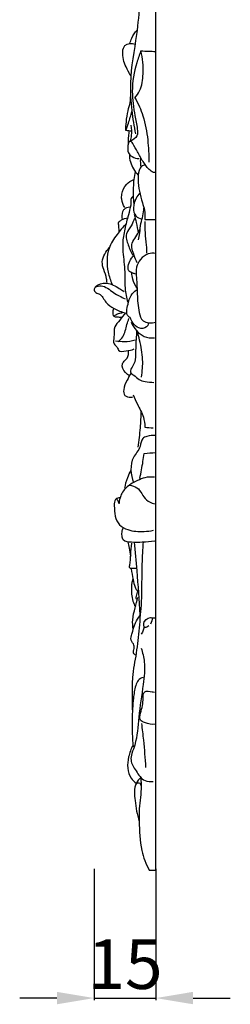
# Model space of a CAD drawing. Units: millimetres. Extents: x 697 to 1491, y -275 to 131.
# Drawn here: x 697 to 748, y -275 to -36 of the extents above; entities that cross this region are included whole.
import ezdxf

# ---------------------------------------------------------------- set-up
doc = ezdxf.new("R2010")
doc.units = ezdxf.units.MM
doc.header["$MEASUREMENT"] = 0
doc.styles.add('Arial Black', font='txt')
doc.dimstyles.new('Stavros', dxfattribs={"dimtxt": 12, "dimasz": 9, "dimexe": 0.5, "dimexo": 0.5, "dimgap": 2, "dimtad": 1, "dimtoh": 1, "dimdec": 0, "dimzin": 1, "dimdsep": 46, "dimtxsty": 'Arial Black', "dimcen": 0.5, "dimazin": 0, "dimtfac": 1, "dimtdec": 4, "dimtix": 1, "dimtmove": 1, "dimatfit": 3, "dimfxl": 1, "dimtolj": 1, "dimtzin": 1, "dimarcsym": 0})

# ---------------------------------------------------------------- blocks, each defined once
blk = doc.blocks.new('*D8')
at = {"color": 0, "lineweight": -2, "transparency": 16777216}
for p, q in [((715.16, -241.82), (715.17, -273.63)), ((730.02, -241.82), (730.03, -273.63)), ((706.17, -273.13), (697.17, -273.14)), ((715.17, -273.13), (730.03, -273.13)), ((739.03, -273.12), (748.03, -273.12))]:
    blk.add_line(p, q, dxfattribs=at)
at = {"color": 0, "transparency": 16777216}
for points in [[(706.17, -271.63), (706.17, -274.63), (715.17, -273.13)], [(739.03, -271.62), (739.03, -274.62), (730.03, -273.13)]]:
    blk.add_solid(points, dxfattribs=at)
at = {"layer": 'Defpoints', "color": 0, "transparency": 16777216}
for p in [(715.16, -241.32), (730.02, -241.32), (730.03, -273.13)]:
    blk.add_point(p, dxfattribs=at)
at = {"color": 0, "transparency": 16777216, "insert": (722.6, -264.92), "char_height": 12, "attachment_point": 5, "rotation": 0.0179, "style": 'Arial Black'}
blk.add_mtext('\\A1;15', dxfattribs=at)

msp = doc.modelspace()

# ---------------------------------------------------------------- linework, layer by layer
msp.add_lwpolyline([(730.02, -242.18), (730.02, 42.83)])
for points, knots in [([(726.23, -32.06), (725.96, -34.69), (725.39, -41.27), (723.58, -49.98), (724.11, -58.1), (724.75, -62.18), (725.16, -64.05)], [0, 0, 0, 0, 7.940021, 19.811833, 26.475139, 32.204299, 32.204299, 32.204299, 32.204299]), ([(723.76, -42.19), (723.88, -41.72), (724.3, -40.54), (725, -39.47), (725.51, -38.89)], [0, 0, 0, 0, 1.444232, 3.757064, 3.757064, 3.757064, 3.757064]), ([(724.02, -49.88), (723.56, -49.23), (722.6, -47.41), (721.77, -44.94), (722.47, -42.12), (724.24, -42.09), (725.04, -42.28)], [0, 0, 0, 0, 2.376436, 6.149794, 7.702098, 10.168681, 10.168681, 10.168681, 10.168681]), ([(726.46, -43.94), (726.07, -44.87), (724.96, -48.04), (724, -53.36), (724.83, -58.79), (725.52, -62.23), (725.76, -64.71), (724.54, -65.52), (723.91, -65.74)], [0, 0, 0, 0, 3.033577, 10.062437, 15.972487, 19.22833, 20.890093, 22.895494, 22.895494, 22.895494, 22.895494]), ([(725, -55.3), (725.44, -54.79), (726.64, -53.05), (727.14, -49.02), (726.92, -45.74), (726.46, -43.94)], [0, 0, 0, 0, 2.016644, 6.230418, 11.806736, 11.806736, 11.806736, 11.806736]), ([(722.77, -63.23), (722.8, -62.53), (722.93, -60.92), (723.22, -58.62), (723.88, -56.65), (723.95, -55.49), (723.95, -55.04)], [0, 0, 0, 0, 2.114407, 4.841893, 6.928471, 8.297105, 8.297105, 8.297105, 8.297105]), ([(725, -55.3), (725.78, -56.69), (727.26, -59.98), (728.17, -65.3), (728.37, -69.06), (728.32, -70.85)], [0, 0, 0, 0, 4.771052, 10.714767, 16.06975, 16.06975, 16.06975, 16.06975]), ([(722.77, -63.23), (723.01, -62.63), (723.57, -61.1), (724.03, -59.54), (724.26, -58.59)], [0, 0, 0, 0, 1.945032, 4.874141, 4.874141, 4.874141, 4.874141]), ([(723.62, -63.31), (723.54, -63.72), (723.39, -64.74), (723.36, -65.78), (723.39, -66.4)], [0, 0, 0, 0, 1.249746, 3.109312, 3.109312, 3.109312, 3.109312]), ([(723.91, -65.74), (724.04, -65.31), (724.32, -64.06), (724.27, -62.76), (724.11, -61.95)], [0, 0, 0, 0, 1.35652, 3.82496, 3.82496, 3.82496, 3.82496]), ([(730.02, -73.39), (729.83, -73.4), (729.2, -73.34), (728.08, -72.37), (726.84, -70.67), (725.7, -68.42), (724.78, -66.91), (724.22, -65.86), (723.45, -65.86), (723.24, -67.19), (723.17, -68.52), (724.38, -69.76), (725.41, -70.01), (726, -70.01)], [0, 0, 0, 0, 0.5557, 1.840964, 4.213534, 6.94051, 9.255865, 9.826198, 10.165432, 11.24137, 12.991392, 14.248012, 16.021007, 16.021007, 16.021007, 16.021007]), ([(723.65, -68.95), (723.66, -69.58), (723.9, -71.42), (724.9, -73.07), (725.73, -73.95)], [0, 0, 0, 0, 1.886699, 5.506414, 5.506414, 5.506414, 5.506414]), ([(726.52, -71.97), (726.43, -71.53), (726.35, -70.81), (726.4, -70.1), (726.43, -69.82)], [0, 0, 0, 0, 1.332416, 2.152525, 2.152525, 2.152525, 2.152525]), ([(725.02, -73.09), (724.79, -74.37), (724.49, -77), (724.59, -79.64), (724.73, -80.95)], [0, 0, 0, 0, 3.926615, 7.890897, 7.890897, 7.890897, 7.890897]), ([(727.48, -71.52), (727.17, -71.57), (726.46, -71.83), (725.79, -73.22), (725.64, -76.26), (726.38, -79.47), (727.42, -82.58), (727.45, -83.98), (727.39, -84.74)], [0, 0, 0, 0, 0.943083, 2.124734, 4.35444, 10.006406, 11.871188, 14.151228, 14.151228, 14.151228, 14.151228]), ([(722.54, -81.8), (722.15, -81.23), (721.71, -80.14), (721.84, -78.13), (722.68, -76.18), (724.09, -75.31), (724.73, -75.06)], [0, 0, 0, 0, 2.099028, 3.320543, 6.00247, 8.071924, 8.071924, 8.071924, 8.071924]), ([(726.18, -78.36), (725.84, -78.71), (725.05, -79.79), (724.45, -81.73), (724.9, -83.97), (726.14, -84.52), (726.66, -84.63)], [0, 0, 0, 0, 1.484897, 3.926519, 5.99666, 7.594713, 7.594713, 7.594713, 7.594713]), ([(724.6, -79.16), (724.34, -79.31), (723.87, -79.75), (724.08, -80.56), (723.9, -81.84), (723.32, -83.99), (722.5, -87.05), (721.93, -90.26), (722.21, -93.94), (722.64, -97.53), (722.49, -101.42), (722.93, -103.66), (723.21, -104.76)], [0, 0, 0, 0, 0.896876, 1.639898, 2.326992, 4.758865, 8.313458, 11.853228, 14.455125, 19.322291, 22.703627, 26.106978, 26.106978, 26.106978, 26.106978]), ([(722.02, -84.73), (721.85, -84.11), (721.87, -83.16), (722.53, -82), (723.22, -81.75), (723.65, -81.71)], [0, 0, 0, 0, 1.944942, 2.607508, 3.89973, 3.89973, 3.89973, 3.89973]), ([(725.86, -89.64), (725.97, -89.09), (726.24, -87.79), (726.34, -85.81), (726.98, -83.85), (727.12, -82.59), (727.18, -81.96)], [0, 0, 0, 0, 1.662903, 4.003929, 5.902887, 7.799668, 7.799668, 7.799668, 7.799668]), ([(721.17, -87.69), (721.14, -87.26), (721.2, -86.52), (720.88, -85.31), (722.03, -84.71), (722.72, -84.4), (723.23, -84.32)], [0, 0, 0, 0, 1.282537, 2.354055, 3.173682, 4.723341, 4.723341, 4.723341, 4.723341]), ([(724.87, -84.48), (724.64, -85.09), (724.17, -86.39), (722.48, -88.23), (723.36, -90.97), (724.01, -92.62), (724.5, -93.39)], [0, 0, 0, 0, 1.943325, 4.164547, 6.915884, 9.653499, 9.653499, 9.653499, 9.653499]), ([(724.79, -83.48), (725, -84.15), (725.4, -85.65), (725.66, -87.19), (725.75, -88.04)], [0, 0, 0, 0, 2.093088, 4.66635, 4.66635, 4.66635, 4.66635]), ([(727.41, -85.21), (727.39, -86.12), (727.38, -88.03), (727.75, -90.57), (727.79, -92.23), (727.8, -92.88)], [0, 0, 0, 0, 2.723937, 5.726307, 7.690773, 7.690773, 7.690773, 7.690773]), ([(722.83, -85.87), (722.04, -86.62), (720.48, -88.45), (718.12, -92.16), (718.14, -96.68), (719.07, -99.49), (719.51, -100.44)], [0, 0, 0, 0, 3.281363, 7.19222, 12.917176, 16.045084, 16.045084, 16.045084, 16.045084]), ([(725.55, -95.26), (725.26, -94.68), (724.73, -93.15), (723.85, -90.77), (725.31, -88.89), (725.87, -87.81), (726.21, -87.24)], [0, 0, 0, 0, 1.942005, 4.987382, 6.700342, 8.689847, 8.689847, 8.689847, 8.689847]), ([(718.26, -100.07), (718.25, -99.73), (718.15, -98.62), (717.46, -97.02), (716.91, -94.95), (717.65, -93.07), (718.39, -91.99), (718.83, -91.52)], [0, 0, 0, 0, 1.018179, 3.317697, 5.229166, 7.210777, 9.129885, 9.129885, 9.129885, 9.129885]), ([(730.02, -92.97), (729.42, -92.87), (727.98, -92.89), (726.27, -94.24), (725.13, -96.38), (725.46, -99.32), (725.56, -102.98), (725.73, -106.4), (726.76, -109.86), (729.02, -109.85), (730.02, -109.6)], [0, 0, 0, 0, 1.810459, 4.092623, 6.196638, 8.778914, 12.745445, 17.173305, 19.396804, 22.465709, 22.465709, 22.465709, 22.465709]), ([(725.13, -97.94), (724.9, -97.89), (724.35, -97.69), (723.24, -97.17), (723.38, -95.49), (723.98, -94.28), (724.55, -93.57), (724.79, -93.33)], [0, 0, 0, 0, 0.722279, 1.80156, 3.280239, 4.975266, 5.975519, 5.975519, 5.975519, 5.975519]), ([(725.52, -101.37), (725.05, -100.71), (724.45, -99.48), (724.26, -98.15), (724.23, -97.62)], [0, 0, 0, 0, 2.431811, 4.000598, 4.000598, 4.000598, 4.000598]), ([(715.43, -101.1), (715.27, -101.3), (715.06, -101.73), (715.42, -102.5), (716.97, -102.76), (717.77, -104.94), (720.07, -106.41), (721.74, -107.12), (722.71, -107.34)], [0, 0, 0, 0, 0.756492, 1.250176, 2.319261, 4.954992, 7.396618, 10.361744, 10.361744, 10.361744, 10.361744]), ([(715.43, -101.1), (715.63, -100.89), (716.5, -100.13), (718.97, -100.01), (720.92, -101.22), (722.12, -101.97), (722.4, -102.16)], [0, 0, 0, 0, 0.880356, 3.391168, 6.647048, 7.652422, 7.652422, 7.652422, 7.652422]), ([(715.43, -101.1), (715.87, -100.92), (717.54, -100.45), (719.7, -102.62), (721.68, -103.43), (722.6, -103.94)], [0, 0, 0, 0, 1.411391, 4.847152, 7.994766, 7.994766, 7.994766, 7.994766]), ([(723.85, -108.43), (723.63, -108.34), (723.1, -107.97), (722.92, -106.68), (723.37, -105.07), (723.85, -103.13), (724.85, -102.13), (725.34, -101.76)], [0, 0, 0, 0, 0.712493, 1.801668, 3.581671, 5.802416, 7.641576, 7.641576, 7.641576, 7.641576]), ([(719.76, -106.36), (719.69, -106.67), (719.68, -107.19), (719.62, -107.93), (720.18, -108.36), (721, -108.3), (721.64, -108.36), (721.99, -108.35)], [0, 0, 0, 0, 0.964383, 1.608427, 2.008113, 2.912798, 3.963698, 3.963698, 3.963698, 3.963698]), ([(722.71, -107.34), (722.23, -107.9), (721.44, -109.04), (719.76, -110.77), (720.09, -112.87), (719.63, -114.85), (720.75, -115.55), (721.14, -116.83), (723.08, -116.5), (724.21, -116.34), (724.84, -116.07)], [0, 0, 0, 0, 2.212508, 4.2496, 6.75284, 8.314636, 9.670469, 10.234302, 12.036247, 14.08291, 14.08291, 14.08291, 14.08291]), ([(720.06, -108.04), (720.28, -107.86), (720.84, -107.49), (721.51, -107.34), (721.89, -107.31)], [0, 0, 0, 0, 0.849024, 1.993876, 1.993876, 1.993876, 1.993876]), ([(720.95, -114.25), (721.37, -113.92), (722.56, -112.8), (722.86, -110.63), (723.39, -109.18), (723.55, -108.7)], [0, 0, 0, 0, 1.587794, 4.722863, 6.245063, 6.245063, 6.245063, 6.245063]), ([(728.22, -109.72), (728.22, -109.94), (728.06, -110.8), (725.53, -111.66), (724.28, -109.59), (723.85, -108.43)], [0, 0, 0, 0, 0.652314, 2.465594, 6.158565, 6.158565, 6.158565, 6.158565]), ([(724.11, -109.55), (724.41, -110.31), (725.27, -111.66), (727.19, -113.3), (728.91, -113.45), (729.76, -113.34)], [0, 0, 0, 0, 2.44408, 4.744201, 7.30473, 7.30473, 7.30473, 7.30473]), ([(725.36, -111.59), (725.38, -113.01), (725.02, -115.82), (725.33, -119.37), (723.82, -121.07), (724.02, -122.05), (725.04, -122.48), (725.85, -123.64), (727.69, -123.96), (728.87, -124.14), (729.6, -124.14)], [0, 0, 0, 0, 4.260947, 8.645929, 9.998679, 10.470612, 11.390475, 13.034551, 14.528712, 16.69867, 16.69867, 16.69867, 16.69867]), ([(726.57, -122.85), (726.81, -121.46), (727.04, -118.45), (726.36, -114.76), (725.77, -112.51), (725.55, -111.8)], [0, 0, 0, 0, 4.218867, 8.961531, 11.190053, 11.190053, 11.190053, 11.190053]), ([(725.07, -113.95), (724.21, -114.2), (722.61, -114.44), (721, -114.28), (720.31, -114.14)], [0, 0, 0, 0, 2.678386, 4.793837, 4.793837, 4.793837, 4.793837]), ([(723.68, -122.55), (723.32, -122.35), (722.44, -121.65), (721.68, -120.2), (722.32, -118.99), (723.42, -118.29), (723.5, -117.08), (723.44, -116.45)], [0, 0, 0, 0, 1.24306, 3.435511, 3.952557, 5.229269, 7.116648, 7.116648, 7.116648, 7.116648]), ([(724.06, -121.92), (723.7, -122.47), (723.04, -123.78), (722.17, -125.47), (722.33, -127.56), (723.7, -127.76), (724.34, -127.7), (724.5, -127.68)], [0, 0, 0, 0, 1.969586, 4.389365, 5.794189, 7.317333, 7.777775, 7.777775, 7.777775, 7.777775]), ([(724.58, -127.13), (724.91, -127.9), (725.65, -129.73), (727.13, -132.17), (727.37, -134.17), (727.4, -135)], [0, 0, 0, 0, 2.488809, 5.94378, 8.42168, 8.42168, 8.42168, 8.42168]), ([(726.43, -131.07), (726.41, -132.43), (726.28, -135.37), (725.94, -138.28), (725.7, -139.83)], [0, 0, 0, 0, 4.096604, 8.797897, 8.797897, 8.797897, 8.797897]), ([(730.02, -137.01), (729.3, -136.93), (728.25, -137.08), (726.44, -137.72), (726.45, -140.2), (723.51, -142.85), (724.02, -146.48), (724.63, -148.43)], [0, 0, 0, 0, 2.146389, 3.245938, 5.281797, 8.399927, 14.519426, 14.519426, 14.519426, 14.519426]), ([(726.18, -147.39), (726.34, -146.69), (726.74, -144.68), (727.06, -142.65), (727.23, -141.32)], [0, 0, 0, 0, 2.147061, 6.156887, 6.156887, 6.156887, 6.156887]), ([(729.72, -147.12), (728.96, -147.02), (727.51, -147.04), (725.33, -148.03), (723.05, -149.18), (721.54, -151.28), (721.22, -152.77), (721.18, -153.36)], [0, 0, 0, 0, 2.300934, 4.215809, 7.127683, 9.856038, 11.632444, 11.632444, 11.632444, 11.632444]), ([(722.56, -149.72), (722.7, -148.85), (723.1, -147.38), (723.75, -146.01), (724.05, -145.47)], [0, 0, 0, 0, 2.638597, 4.527766, 4.527766, 4.527766, 4.527766]), ([(723.67, -148.99), (724.3, -149.1), (726.26, -149.64), (727.1, -152.57), (729.03, -153.33), (729.7, -153.56)], [0, 0, 0, 0, 1.921762, 5.6618, 7.805361, 7.805361, 7.805361, 7.805361]), ([(721.4, -152.12), (721.22, -152.08), (720.81, -152.08), (720.01, -152.63), (720.01, -155.16), (720.28, -158.35), (723.78, -160.17), (726.67, -160.33), (728.76, -160.09), (729.52, -159.92)], [0, 0, 0, 0, 0.566435, 1.163419, 2.705424, 7.489329, 9.828019, 13.761645, 16.097993, 16.097993, 16.097993, 16.097993]), ([(720.52, -152.19), (720.67, -152.43), (720.9, -152.87), (721.06, -153.33), (721.12, -153.52)], [0, 0, 0, 0, 0.878619, 1.467258, 1.467258, 1.467258, 1.467258]), ([(722.15, -159.27), (722.02, -159.53), (721.8, -160.19), (721.73, -161.2), (722.15, -162.71), (724.47, -162.79), (726.88, -162.79), (728.78, -162.6), (729.78, -162.46)], [0, 0, 0, 0, 0.884321, 2.046177, 3.04453, 5.175699, 7.751904, 10.771323, 10.771323, 10.771323, 10.771323]), ([(723.26, -162.72), (723.38, -163.22), (723.64, -164.37), (723.86, -165.53), (723.97, -166.19)], [0, 0, 0, 0, 1.551512, 3.546024, 3.546024, 3.546024, 3.546024]), ([(725.31, -169.21), (725.02, -169.22), (724.57, -169.16), (723.96, -169.25), (723.59, -168.87), (723.95, -167.68), (723.93, -165.78), (724.14, -163.98), (724.21, -163.04)], [0, 0, 0, 0, 0.889196, 1.389934, 1.722028, 2.262638, 4.799411, 7.625621, 7.625621, 7.625621, 7.625621]), ([(726.95, -162.74), (726.84, -164.53), (726.57, -169.36), (726.7, -176.33), (726, -183.49), (725.43, -189.61), (724.3, -194.77), (724.34, -199.39), (724.33, -202), (724.36, -203.39)], [0, 0, 0, 0, 5.393804, 14.510392, 20.865931, 26.971591, 32.941796, 36.608824, 40.787228, 40.787228, 40.787228, 40.787228]), ([(724.84, -162.78), (725.07, -165.1), (725.58, -170.95), (725.97, -176.82), (726.15, -180.37)], [0, 0, 0, 0, 6.975104, 17.639419, 17.639419, 17.639419, 17.639419]), ([(724.11, -169.29), (724.23, -170.15), (724.52, -171.65), (724.87, -173.33), (725.29, -174.37), (725.68, -174.51), (725.81, -174.54)], [0, 0, 0, 0, 2.614624, 4.528954, 5.314764, 5.707515, 5.707515, 5.707515, 5.707515]), ([(724.5, -171.55), (724.32, -172.24), (724.02, -174.08), (724.22, -176.49), (724.87, -178.01), (725.1, -178.46)], [0, 0, 0, 0, 2.142713, 5.572347, 7.076078, 7.076078, 7.076078, 7.076078]), ([(724.59, -183.87), (724.47, -183.13), (724.32, -181.35), (725.02, -178.82), (725.46, -177.04), (725.71, -176.23)], [0, 0, 0, 0, 2.267462, 5.26844, 7.7902, 7.7902, 7.7902, 7.7902]), ([(725.46, -176.68), (725.42, -176.65), (725.18, -176.45), (725.49, -175.63), (725.56, -175.04), (725.73, -174.67)], [0, 0, 0, 0, 0.154601, 0.892099, 2.117581, 2.117581, 2.117581, 2.117581]), ([(725.22, -190.15), (724.99, -190.05), (724.46, -189.68), (724.8, -188.74), (724.92, -187.61), (723.8, -186.55), (724.45, -184.56), (724.87, -182.52), (725.83, -181.12), (726.28, -180.57)], [0, 0, 0, 0, 0.753681, 1.585132, 2.647626, 4.064706, 5.551161, 8.369317, 10.495739, 10.495739, 10.495739, 10.495739]), ([(728.35, -183.07), (728.09, -183.27), (727.13, -183.85), (726.89, -181.6), (729.71, -180.42), (728.95, -182.2), (728.74, -182.68)], [0, 0, 0, 0, 1.008281, 2.344278, 4.401155, 5.958866, 5.958866, 5.958866, 5.958866]), ([(727.16, -183.14), (727.15, -183.47), (727.05, -184.17), (726.74, -184.8), (726.53, -185.1)], [0, 0, 0, 0, 0.980767, 2.080316, 2.080316, 2.080316, 2.080316]), ([(726.5, -188.5), (726.86, -189.56), (727.59, -192.44), (726.93, -198.1), (725.82, -204.71), (725.58, -210.48), (724.28, -213.73), (723.8, -216.01), (725.34, -218.23), (726.87, -220.71), (728.77, -220.79), (729.43, -220.71)], [0, 0, 0, 0, 3.350069, 8.814496, 16.839419, 23.633176, 25.776002, 27.410986, 30.301644, 33.479522, 35.486319, 35.486319, 35.486319, 35.486319]), ([(726.98, -195.53), (726.53, -195.67), (725.65, -196.16), (724.95, -198.07), (724.5, -201.25), (724.21, -206.24), (724.36, -210.18), (724.57, -212.37)], [0, 0, 0, 0, 1.413586, 2.766336, 5.895382, 11.104924, 17.707288, 17.707288, 17.707288, 17.707288]), ([(730.02, -206.88), (729.12, -206.97), (727.88, -206.74), (725.93, -205.91), (726.59, -203.36), (727.05, -201.45), (726.94, -199.6), (727.6, -198.57), (728.78, -199.03), (729.54, -199.07), (729.74, -199.1)], [0, 0, 0, 0, 2.701812, 3.910641, 5.559127, 9.233207, 10.445087, 10.878197, 12.654678, 13.260619, 13.260619, 13.260619, 13.260619]), ([(727.65, -217.33), (727.52, -215.13), (727.23, -211.57), (726.83, -208.03), (726.66, -206.68)], [0, 0, 0, 0, 6.61094, 10.697759, 10.697759, 10.697759, 10.697759]), ([(724.54, -211.96), (724.04, -212.83), (723.11, -215.37), (723.07, -219.21), (724.85, -220.81), (725.33, -221.15)], [0, 0, 0, 0, 3.004651, 8.191344, 9.951744, 9.951744, 9.951744, 9.951744]), ([(726.4, -219.73), (725.98, -220.15), (724.67, -221.76), (725.03, -225.72), (725.46, -228.73), (726.03, -230.32)], [0, 0, 0, 0, 1.776655, 5.98012, 11.058829, 11.058829, 11.058829, 11.058829]), ([(725.18, -221.52), (725.27, -221.34), (725.55, -220.99), (726.43, -221.09), (726.53, -221.78), (726.5, -222.13)], [0, 0, 0, 0, 0.619506, 1.187288, 2.216481, 2.216481, 2.216481, 2.216481]), ([(726.4, -219.73), (726.47, -220.66), (726.62, -223.42), (725.92, -226.93), (726.09, -231.91), (726.13, -236.84), (727.67, -240.69), (728.44, -242.21)], [0, 0, 0, 0, 2.773946, 8.275563, 10.612018, 17.734706, 22.855424, 22.855424, 22.855424, 22.855424])]:
    msp.add_open_spline(points, degree=3, knots=knots)
for points in [[(726.46, -43.94), (727.65, -43.98), (728.83, -44.03), (730.02, -44.07)], [(724.26, -63.37), (723.76, -63.32), (723.27, -63.28), (722.77, -63.23)], [(727.39, -84.74), (728.27, -84.75), (729.14, -84.75), (730.02, -84.76)], [(727.4, -135), (728.06, -135.05), (728.73, -135.11), (729.39, -135.17)], [(727.23, -141.32), (728.16, -141.25), (729.09, -141.18), (730.02, -141.11)], [(728.96, -181.07), (729.31, -181.1), (729.66, -181.13), (730.02, -181.16)], [(728.44, -242.21), (728.96, -242.2), (729.49, -242.19), (730.02, -242.18)]]:
    msp.add_open_spline(points, degree=3)

# ---------------------------------------------------------------- dimensions: what is measured, and where the dimension line sits
dim = msp.add_aligned_dim(p1=(715.16, -241.32), p2=(730.02, -241.32), distance=-31.81, dimstyle='Stavros')
dim.commit()
dim.dimension.update_dxf_attribs({"geometry": '*D8', "text_midpoint": (722.6, -264.92)})

doc.saveas('drawing.dxf')
